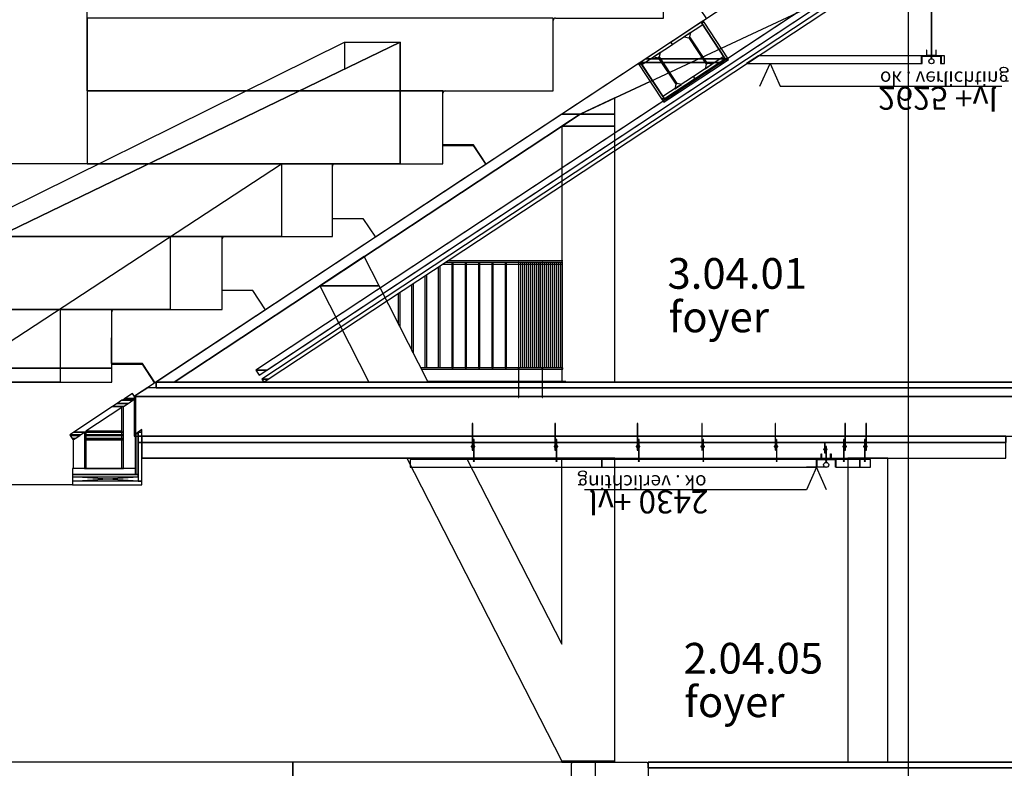
# Model space of a CAD drawing. Units: metres. Extents: x -120 to 120, y -91 to 110.
# Drawn here: x 46 to 54, y 77 to 83 of the extents above; entities that cross this region are included whole.
import ezdxf

# ---------------------------------------------------------------- set-up
doc = ezdxf.new("R2010")
doc.units = ezdxf.units.M
doc.layers.get('0').update_dxf_attribs({"color": 250})
doc.layers.add('031-OUTLINE', color=7, linetype='Continuous')
doc.layers.add('040-MAATBALK', color=7, linetype='Continuous')
doc.styles.get("Standard").update_dxf_attribs({"font": 'arial.ttf'})

# ---------------------------------------------------------------- blocks, each defined once
blk = doc.blocks.new('SCALELESS_SYMBOL-70')
at = {"color": 7, "linetype": 'Continuous'}
blk.add_line((-0.0832, 0), (0.0832, 0), dxfattribs=at)
blk.add_lwpolyline([(-0.0832, 0.1875), (0, 0), (0.0832, 0.1875), (1.9114, 0.1875)], dxfattribs=at)
for s, height, p in [('2625 +vl', 0.18984, (0.8913, 0.1907)), ('ok . verlichting', 0.113902, (0.9061, 0.0654))]:
    blk.add_text(s, height=height, dxfattribs=at).set_placement(p)
at = {"color": 0, "linetype": 'Continuous'}
for s in ['2625 +vl', 'ok . verlichting']:
    blk.add_text(s, height=0.0002, dxfattribs=at).set_placement((-0.0832, 0))
blk = doc.blocks.new('SCALELESS_SYMBOL-69')
at = {"color": 7, "linetype": 'Continuous'}
blk.add_line((-0.0832, 0), (0.0832, 0), dxfattribs=at)
blk.add_lwpolyline([(-0.0832, 0.1875), (0, 0), (0.0832, 0.1875), (1.9114, 0.1875)], dxfattribs=at)
for s, height, p in [('2430 +vl', 0.18984, (0.8913, 0.1907)), ('ok . verlichting', 0.113902, (0.9061, 0.0654))]:
    blk.add_text(s, height=height, dxfattribs=at).set_placement(p)
at = {"color": 0, "linetype": 'Continuous'}
for s in ['2430 +vl', 'ok . verlichting']:
    blk.add_text(s, height=0.0002, dxfattribs=at).set_placement((-0.0832, 0))
blk = doc.blocks.new('TRIBUNEDEEL')
at = {"layer": '031-OUTLINE', "color": 40, "linetype": 'Continuous'}
for p, q in [((1.648, 1.279), (1.648, 1.429)), ((1.648, 1.429), (1.8987, 1.429)), ((1.8987, 1.429), (2.0018, 1.2727)), ((0.738, 1.279), (0.738, 1.279)), ((0.738, 1.09), (0.738, 1.259)), ((0.758, 1.279), (1.648, 1.279)), ((2.0018, 1.2727), (1.8333, 1.1616)), ((1.8333, 1.1616), (0.1859, 0.0754)), ((0.738, 0.7261), (0.738, 1.09)), ((-0.1721, 0.234), (-0.172, 0.659)), ((-0.172, 0.679), (-0.172, 0.679)), ((-0.152, 0.679), (0.225, 0.679)), ((0.225, 0.679), (0.6665, 0.679)), ((0.6665, 0.679), (0.738, 0.679)), ((0.738, 0.679), (0.738, 0.7261)), ((0.0814, 0.234), (-0.1721, 0.234)), ((0.1859, 0.0754), (0.0814, 0.234))]:
    blk.add_line(p, q, dxfattribs=at)
for centre in [(0.758, 1.259), (-0.152, 0.659)]:
    blk.add_arc(centre, 0.02, 90, 180, dxfattribs=at)
blk = doc.blocks.new('STAALPROFIEL_HEB')
at = {"color": 5, "linetype": 'Continuous'}
for points in [[(-0.15, 0.1575), (0.15, 0.1575), (0.15, 0.18), (-0.15, 0.18)], [(-0.00625, 0.1305), (0.00625, 0.1305), (0.03325, 0.1575), (-0.03325, 0.1575)], [(-0.00625, -0.1305), (0.00625, -0.1305), (0.00625, 0.1305), (-0.00625, 0.1305)], [(-0.15, -0.18), (0.15, -0.18), (0.15, -0.1575), (-0.15, -0.1575)], [(-0.03325, -0.1575), (0.03325, -0.1575), (0.00625, -0.1305), (-0.00625, -0.1305)]]:
    blk.add_3dface(points, dxfattribs=at)
blk = doc.blocks.new('STAALPROFIEL_HEB-1')
at = {"color": 5, "linetype": 'Continuous'}
for points in [[(-0.15, 0.1575), (0.15, 0.1575), (0.15, 0.18), (-0.15, 0.18)], [(-0.00625, 0.1305), (0.00625, 0.1305), (0.03325, 0.1575), (-0.03325, 0.1575)], [(-0.00625, -0.1305), (0.00625, -0.1305), (0.00625, 0.1305), (-0.00625, 0.1305)], [(-0.15, -0.18), (0.15, -0.18), (0.15, -0.1575), (-0.15, -0.1575)], [(-0.03325, -0.1575), (0.03325, -0.1575), (0.00625, -0.1305), (-0.00625, -0.1305)]]:
    blk.add_3dface(points, dxfattribs=at)
blk = doc.blocks.new('$ahoy_doorsnede_AA')
at = {"color": 3, "linetype": 'Continuous'}
blk.add_line((53.1895, 109, 0.36), (53.1895, 59.55, 0.36), dxfattribs=at)
at = {"color": 8, "linetype": 'Continuous'}
for p, q in [((46.4204, 82.13, 0.36), (46.4204, 83.13, 0.36)), ((48.5433, 82.53, 0.36), (48.5433, 82.3094, 0.36)), ((49, 81.53, 0.36), (49, 82.53, 0.36)), ((51.2324, 82.5298, 0.36), (51.2324, 82.5298, 0.36)), ((45.2729, 79.73, 0.36), (48.022, 81.53, 0.36)), ((49.4278, 80.7008, 0.36), (49.3485, 80.7008, 0.36)), ((49.378, 80.7202, 0.36), (49.9778, 80.7202, 0.36)), ((50.3433, 80.73, 0.36), (49.3929, 80.73, 0.36)), ((49.9778, 80.73, 0.36), (49.3929, 80.73, 0.36)), ((49.5378, 80.7008, 0.36), (49.4378, 80.7008, 0.36)), ((49.6478, 80.7008, 0.36), (49.5478, 80.7008, 0.36)), ((49.7578, 80.7008, 0.36), (49.6578, 80.7008, 0.36)), ((49.8678, 80.7008, 0.36), (49.7678, 80.7008, 0.36)), ((49.9778, 80.7008, 0.36), (49.8778, 80.7008, 0.36)), ((50.1728, 80.73, 0.36), (49.9778, 80.73, 0.36)), ((49.9778, 80.7202, 0.36), (50.1728, 80.7202, 0.36)), ((49.9941, 80.7008, 0.36), (49.9793, 80.7008, 0.36)), ((49.9941, 80.7113, 0.36), (49.9941, 79.848, 0.36)), ((50.0103, 80.7008, 0.36), (49.9955, 80.7008, 0.36)), ((50.0103, 80.7113, 0.36), (50.0103, 79.848, 0.36)), ((50.0266, 80.7008, 0.36), (50.0118, 80.7008, 0.36)), ((50.0266, 80.7113, 0.36), (50.0266, 79.848, 0.36)), ((50.0428, 80.7008, 0.36), (50.028, 80.7008, 0.36)), ((50.0428, 80.7113, 0.36), (50.0428, 79.848, 0.36)), ((50.0591, 80.7008, 0.36), (50.0443, 80.7008, 0.36)), ((50.0591, 80.7113, 0.36), (50.0591, 79.848, 0.36)), ((50.0753, 80.7008, 0.36), (50.0605, 80.7008, 0.36)), ((50.0753, 80.7113, 0.36), (50.0753, 79.848, 0.36)), ((50.0916, 80.7008, 0.36), (50.0768, 80.7008, 0.36)), ((50.0916, 80.7113, 0.36), (50.0916, 79.848, 0.36)), ((50.1078, 80.7008, 0.36), (50.093, 80.7008, 0.36)), ((50.1078, 80.7113, 0.36), (50.1078, 79.848, 0.36)), ((50.1241, 80.7008, 0.36), (50.1093, 80.7008, 0.36)), ((50.1241, 80.7113, 0.36), (50.1241, 79.848, 0.36)), ((50.1403, 80.7008, 0.36), (50.1255, 80.7008, 0.36)), ((50.1403, 80.7113, 0.36), (50.1403, 79.848, 0.36)), ((50.1566, 80.7008, 0.36), (50.1418, 80.7008, 0.36)), ((50.1566, 80.7113, 0.36), (50.1566, 79.848, 0.36)), ((50.1728, 80.7008, 0.36), (50.158, 80.7008, 0.36)), ((50.3433, 80.73, 0.36), (50.1728, 80.73, 0.36)), ((50.1728, 80.7202, 0.36), (50.3433, 80.7202, 0.36)), ((50.1891, 80.7008, 0.36), (50.1743, 80.7008, 0.36)), ((50.1891, 80.7113, 0.36), (50.1891, 79.848, 0.36)), ((50.2053, 80.7008, 0.36), (50.1905, 80.7008, 0.36)), ((50.2053, 80.7113, 0.36), (50.2053, 79.848, 0.36)), ((50.2216, 80.7008, 0.36), (50.2068, 80.7008, 0.36)), ((50.2216, 80.7113, 0.36), (50.2216, 79.848, 0.36)), ((50.2378, 80.7008, 0.36), (50.223, 80.7008, 0.36)), ((50.2378, 80.7113, 0.36), (50.2378, 79.848, 0.36)), ((50.2541, 80.7008, 0.36), (50.2393, 80.7008, 0.36)), ((50.2541, 80.7113, 0.36), (50.2541, 79.848, 0.36)), ((50.2703, 80.7008, 0.36), (50.2555, 80.7008, 0.36)), ((50.2703, 80.7113, 0.36), (50.2703, 79.848, 0.36)), ((50.2866, 80.7008, 0.36), (50.2718, 80.7008, 0.36)), ((50.2866, 80.7113, 0.36), (50.2866, 79.848, 0.36)), ((50.3028, 80.7008, 0.36), (50.288, 80.7008, 0.36)), ((50.3028, 80.7113, 0.36), (50.3028, 79.848, 0.36)), ((50.3191, 80.7008, 0.36), (50.3043, 80.7008, 0.36)), ((50.3191, 80.7113, 0.36), (50.3191, 79.848, 0.36)), ((50.3353, 80.7008, 0.36), (50.3205, 80.7008, 0.36)), ((50.3353, 80.7113, 0.36), (50.3353, 79.848, 0.36)), ((50.3433, 80.7008, 0.36), (50.3368, 80.7008, 0.36)), ((49.227, 79.738, 0.36), (49.9778, 79.738, 0.36)), ((49.9778, 79.73, 0.36), (49.9778, 79.73, 0.36)), ((49.9778, 79.73, 0.36), (49.9778, 79.73, 0.36)), ((49.9793, 79.738, 0.36), (50.1728, 79.738, 0.36)), ((50.1728, 79.73, 0.36), (50.1728, 79.73, 0.36)), ((50.1728, 79.73, 0.36), (50.1728, 79.73, 0.36)), ((50.1743, 79.738, 0.36), (50.3678, 79.738, 0.36)), ((46.8189, 79.02, 0.36), (46.8189, 79.5956, 0.36)), ((46.3043, 79.256, 0.36), (46.3043, 79.02, 0.36)), ((46.2989, 78.915, 0.36), (46.8406, 78.95, 0.36)), ((46.8406, 78.915, 0.36), (46.2989, 78.95, 0.36))]:
    blk.add_line(p, q, dxfattribs=at)
at = {"color": 43, "linetype": 'Continuous'}
for p, q in [((53.4573, 82.4195, 0.36), (53.3003, 82.4195, 0.36)), ((53.3003, 82.4195, 0.36), (53.3003, 82.3545, 0.36)), ((53.3043, 82.3545, 0.36), (53.3043, 82.4125, 0.36)), ((53.3073, 82.4155, 0.36), (53.4533, 82.4155, 0.36)), ((53.3433, 82.4645, 0.36), (53.3403, 82.4645, 0.36)), ((53.3403, 82.4645, 0.36), (53.3403, 82.4225, 0.36)), ((53.3433, 82.4255, 0.36), (53.3433, 82.4645, 0.36)), ((53.3433, 82.4195, 0.36), (53.4173, 82.4195, 0.36)), ((53.4143, 82.4225, 0.36), (53.3463, 82.4225, 0.36)), ((53.4173, 82.4645, 0.36), (53.4173, 82.4255, 0.36)), ((53.4203, 82.4645, 0.36), (53.4173, 82.4645, 0.36)), ((53.4203, 82.4225, 0.36), (53.4203, 82.4645, 0.36)), ((53.4563, 82.4125, 0.36), (53.4563, 82.3545, 0.36)), ((53.4603, 82.3545, 0.36), (53.4603, 82.4165, 0.36)), ((53.3003, 82.3545, 0.36), (53.3043, 82.3545, 0.36)), ((53.4563, 82.3545, 0.36), (53.4603, 82.3545, 0.36)), ((52.4329, 79.0295, 0.36), (52.4329, 79.0915, 0.36)), ((52.4359, 79.0945, 0.36), (52.5929, 79.0945, 0.36)), ((52.4369, 79.0875, 0.36), (52.4369, 79.0295, 0.36)), ((52.5859, 79.0905, 0.36), (52.4399, 79.0905, 0.36)), ((52.4729, 79.0975, 0.36), (52.4729, 79.1395, 0.36)), ((52.4729, 79.1395, 0.36), (52.4759, 79.1395, 0.36)), ((52.4759, 79.1395, 0.36), (52.4759, 79.1005, 0.36)), ((52.5499, 79.0945, 0.36), (52.4759, 79.0945, 0.36)), ((52.4789, 79.0975, 0.36), (52.5469, 79.0975, 0.36)), ((52.5499, 79.1005, 0.36), (52.5499, 79.1395, 0.36)), ((52.5499, 79.1395, 0.36), (52.5529, 79.1395, 0.36)), ((52.5529, 79.1395, 0.36), (52.5529, 79.0975, 0.36)), ((52.5889, 79.0295, 0.36), (52.5889, 79.0875, 0.36)), ((52.5929, 79.0945, 0.36), (52.5929, 79.0295, 0.36)), ((52.4369, 79.0295, 0.36), (52.4329, 79.0295, 0.36)), ((52.5929, 79.0295, 0.36), (52.5889, 79.0295, 0.36))]:
    blk.add_line(p, q, dxfattribs=at)
at = {"color": 7, "linetype": 'Continuous'}
for p, q in [((51.0611, 82.2082, 0.36), (50.4843, 81.939, 0.36)), ((50.4843, 81.939, 0.36), (47.1366, 79.73, 0.36))]:
    blk.add_line(p, q, dxfattribs=at)
at = {"color": 0, "linetype": 'Continuous'}
for p, q in [((46.6227, 79.73, 0.36), (46.6227, 79.88, 0.36)), ((46.6227, 79.88, 0.36), (46.8734, 79.88, 0.36)), ((46.8734, 79.88, 0.36), (46.9765, 79.7237, 0.36)), ((45.7327, 79.73, 0.36), (46.6227, 79.73, 0.36)), ((46.9765, 79.7237, 0.36), (46.8189, 79.6198, 0.36)), ((46.8189, 79.6198, 0.36), (46.8189, 79.02, 0.36)), ((46.622, 79.02, 0.36), (46.2989, 79.02, 0.36)), ((46.2989, 79.02, 0.36), (46.2989, 78.885, 0.36)), ((46.7069, 79.02, 0.36), (46.622, 79.02, 0.36)), ((46.8189, 79.02, 0.36), (46.7069, 79.02, 0.36)), ((46.2989, 78.885, 0.36), (45.7045, 78.885, 0.36)), ((50.4144, 76.2841, 0.36), (50.4144, 76.59, 0.36)), ((50.4244, 76.6, 0.36), (51.0344, 76.6, 0.36)), ((51.0344, 76.6, 0.36), (51.0464, 76.5872, 0.36)), ((51.0464, 76.5872, 0.36), (51.0464, 76.2698, 0.36))]:
    blk.add_line(p, q, dxfattribs=at)
at = {"linetype": 'Continuous', "elevation": 0.36}
blk.add_lwpolyline([(47.8377, 79.7884), (53.9688, 83.8349), (53.9412, 83.8767), (47.8102, 79.8302), (47.8377, 79.7884)], dxfattribs=at)
blk.add_lwpolyline([(47.8377, 79.7884), (53.9688, 83.8349), (53.9412, 83.8767), (47.8102, 79.8302), (47.8377, 79.7884)], dxfattribs=at)
at = {"color": 8, "linetype": 'Continuous', "elevation": 0.36}
for points in [[(45.2729, 80.73), (49, 82.53), (49, 81.53), (48.022, 81.53), (48.022, 80.93), (47.1063, 80.9304), (47.1063, 80.33), (46.1989, 80.33), (46.1989, 79.73), (44.8981, 79.73), (44.8981, 80.73)], [(44.8981, 80.73), (48.5433, 82.53), (49, 82.53), (45.2729, 80.73)], [(49.3278, 80.6871), (49.3278, 79.848), (49.3178, 79.848), (49.3178, 80.6805)], [(49.2178, 80.6146), (49.2178, 79.848), (49.2078, 79.848), (49.2078, 80.608)], [(49.1078, 80.542), (49.1078, 79.9725), (49.0978, 79.9921), (49.0978, 80.5354)], [(48.9978, 80.4695), (48.9978, 80.1889), (48.9878, 80.2086), (48.9878, 80.4629)], [(46.989, 79.685), (46.989, 79.73), (55.7919, 79.73), (55.7919, 79.685), (46.989, 79.685)], [(46.8406, 79.235), (46.8406, 79.285), (53.995, 79.285), (53.995, 79.235), (46.8406, 79.235)], [(51.0464, 76.555), (51.0464, 76.6), (57.1789, 76.6), (57.1789, 76.555), (51.0464, 76.555)]]:
    blk.add_lwpolyline(points, dxfattribs=at)
at = {"color": 7, "linetype": 'Continuous'}
for centre in [(53.3803, 82.374, 0.36), (52.5129, 79.049, 0.36)]:
    blk.add_circle(centre, 0.0209, dxfattribs=at)
for centre, start, end in [((53.3033, 82.4165, 0.36), 90, 180), ((52.5899, 79.0915, 0.36), 0, 90)]:
    blk.add_arc(centre, 0.003, start, end, dxfattribs=at)
at = {"color": 43, "linetype": 'Continuous'}
for centre, start, end in [((53.3073, 82.4125, 0.36), 90, 180), ((53.3433, 82.4225, 0.36), 180, 270), ((53.3463, 82.4255, 0.36), 180, 270), ((53.4143, 82.4255, 0.36), 270, 0), ((53.4173, 82.4225, 0.36), 270, 0), ((53.4533, 82.4125, 0.36), 0, 90), ((53.4573, 82.4165, 0.36), 0, 90), ((52.4359, 79.0915, 0.36), 90, 180), ((52.4399, 79.0875, 0.36), 90, 180), ((52.4759, 79.0975, 0.36), 180, 270), ((52.4789, 79.1005, 0.36), 180, 270), ((52.5469, 79.1005, 0.36), 270, 0), ((52.5499, 79.0975, 0.36), 270, 0), ((52.5859, 79.0875, 0.36), 0, 90)]:
    blk.add_arc(centre, 0.003, start, end, dxfattribs=at)
at = {"color": 0, "linetype": 'Continuous'}
blk.add_arc((50.4244, 76.59, 0.36), 0.01, 90, 180, dxfattribs=at)
at = {"color": 8, "linetype": 'Continuous'}
for points in [[(50.3352, 81.939, 0.36), (50.4843, 81.939, 0.36), (56.4001, 84.7, 0.36), (54.5213, 84.7, 0.36)], [(46.4204, 82.13, 0.36), (50.2621, 82.13, 0.36), (50.2621, 82.73, 0.36), (46.4204, 82.73, 0.36)], [(51.027, 82.3944, 0.36), (51.681, 82.3944, 0.36), (51.4829, 82.6949, 0.36)], [(50.982, 82.3647, 0.36), (51.636, 82.3647, 0.36), (51.681, 82.3944, 0.36), (51.027, 82.3944, 0.36)], [(51.8575, 82.355, 0.36), (53.3003, 82.355, 0.36), (53.3003, 82.4195, 0.36), (51.9552, 82.4195, 0.36)], [(53.4603, 82.355, 0.36), (53.4883, 82.355, 0.36), (53.4883, 82.4195, 0.36), (53.4603, 82.4195, 0.36)], [(51.1801, 82.0641, 0.36), (51.1801, 82.0641, 0.36), (51.636, 82.3647, 0.36), (50.982, 82.3647, 0.36)], [(46.4204, 81.53, 0.36), (49.3521, 81.53, 0.36), (49.3521, 82.13, 0.36), (46.4204, 82.13, 0.36)], [(50.4843, 81.939, 0.36), (50.7697, 81.939, 0.36), (50.7697, 82.0717, 0.36)], [(46.9861, 79.73, 0.36), (47.1366, 79.73, 0.36), (50.4843, 81.939, 0.36), (50.3352, 81.939, 0.36)], [(50.3347, 81.8403, 0.36), (50.7697, 81.8403, 0.36), (50.7697, 81.939, 0.36), (50.4843, 81.939, 0.36)], [(50.3347, 79.73, 0.36), (50.7697, 79.73, 0.36), (50.7697, 81.8403, 0.36), (50.3347, 81.8403, 0.36)], [(45.1363, 80.93, 0.36), (48.4421, 80.93, 0.36), (48.4421, 81.53, 0.36), (45.1363, 81.53, 0.36)], [(43.923, 80.33, 0.36), (47.5324, 80.33, 0.36), (47.5324, 80.93, 0.36), (43.923, 80.93, 0.36)], [(48.3397, 80.5239, 0.36), (48.8276, 80.5239, 0.36), (48.7051, 80.765, 0.36)], [(49.4278, 79.848, 0.36), (49.4378, 79.848, 0.36), (49.4378, 80.7113, 0.36), (49.4278, 80.7113, 0.36)], [(49.5378, 79.848, 0.36), (49.5478, 79.848, 0.36), (49.5478, 80.7113, 0.36), (49.5378, 80.7113, 0.36)], [(49.6478, 79.848, 0.36), (49.6578, 79.848, 0.36), (49.6578, 80.7113, 0.36), (49.6478, 80.7113, 0.36)], [(49.7578, 79.848, 0.36), (49.7678, 79.848, 0.36), (49.7678, 80.7113, 0.36), (49.7578, 80.7113, 0.36)], [(49.8678, 79.848, 0.36), (49.8778, 79.848, 0.36), (49.8778, 80.7113, 0.36), (49.8678, 80.7113, 0.36)], [(49.9778, 79.605, 0.36), (49.9793, 79.605, 0.36), (49.9793, 80.7202, 0.36), (49.9778, 80.7202, 0.36)], [(50.1728, 79.605, 0.36), (50.1743, 79.605, 0.36), (50.1743, 80.7202, 0.36), (50.1728, 80.7202, 0.36)], [(48.7431, 79.73, 0.36), (49.231, 79.73, 0.36), (48.8276, 80.5239, 0.36), (48.3397, 80.5239, 0.36)], [(42.7097, 79.8458, 0.36), (46.6227, 79.8458, 0.36), (46.6227, 80.33, 0.36), (42.7097, 80.33, 0.36)], [(44.8397, 79.73, 0.36), (46.6227, 79.73, 0.36), (46.6227, 79.8458, 0.36), (44.8397, 79.8458, 0.36)], [(49.1761, 79.838, 0.36), (49.9778, 79.838, 0.36), (49.9778, 79.848, 0.36), (49.1711, 79.848, 0.36)], [(49.9793, 79.838, 0.36), (50.1728, 79.838, 0.36), (50.1728, 79.848, 0.36), (49.9793, 79.848, 0.36)], [(50.1743, 79.838, 0.36), (50.3433, 79.838, 0.36), (50.3433, 79.848, 0.36), (50.1743, 79.848, 0.36)], [(46.9806, 79.7264, 0.36), (46.9806, 79.7264, 0.36), (46.9861, 79.73, 0.36), (47.1366, 79.73, 0.36)], [(46.7311, 79.5967, 0.36), (46.8206, 79.5967, 0.36), (46.7934, 79.6379, 0.36)], [(46.8089, 79.6131, 0.36), (57.1789, 79.6131, 0.36), (57.1789, 79.685, 0.36), (46.9204, 79.685, 0.36)], [(46.6295, 79.5296, 0.36), (46.7189, 79.5296, 0.36), (46.7579, 79.5554, 0.36), (46.6685, 79.5554, 0.36)], [(46.6685, 79.5554, 0.36), (46.7579, 79.5554, 0.36), (46.7969, 79.5811, 0.36), (46.7075, 79.5811, 0.36)], [(46.7075, 79.5811, 0.36), (46.7969, 79.5811, 0.36), (46.8089, 79.589, 0.36), (46.7195, 79.589, 0.36)], [(46.7195, 79.589, 0.36), (46.8089, 79.589, 0.36), (46.8189, 79.5956, 0.36), (46.7295, 79.5956, 0.36)], [(46.7295, 79.5956, 0.36), (46.8189, 79.5956, 0.36), (46.8206, 79.5967, 0.36), (46.7311, 79.5967, 0.36)], [(46.8089, 79.285, 0.36), (57.1789, 79.285, 0.36), (57.1789, 79.6131, 0.36), (46.8089, 79.6131, 0.36)], [(46.3095, 79.3184, 0.36), (46.7189, 79.3184, 0.36), (46.7189, 79.5296, 0.36), (46.6295, 79.5296, 0.36)], [(46.4109, 79.3263, 0.36), (46.7069, 79.3263, 0.36), (46.7069, 79.5217, 0.36)], [(49.594, 79.17, 0.36), (49.599, 79.17, 0.36), (49.599, 79.39, 0.36), (49.594, 79.39, 0.36)], [(50.277, 79.17, 0.36), (50.282, 79.17, 0.36), (50.282, 79.39, 0.36), (50.277, 79.39, 0.36)], [(50.955, 79.17, 0.36), (50.96, 79.17, 0.36), (50.96, 79.39, 0.36), (50.955, 79.39, 0.36)], [(51.487, 79.17, 0.36), (51.492, 79.17, 0.36), (51.492, 79.39, 0.36), (51.487, 79.39, 0.36)], [(52.0916, 79.17, 0.36), (52.0966, 79.17, 0.36), (52.0966, 79.39, 0.36), (52.0916, 79.39, 0.36)], [(52.668, 79.17, 0.36), (52.673, 79.17, 0.36), (52.673, 79.39, 0.36), (52.668, 79.39, 0.36)], [(52.84, 79.17, 0.36), (52.845, 79.17, 0.36), (52.845, 79.39, 0.36), (52.84, 79.39, 0.36)], [(46.2771, 79.2971, 0.36), (46.3666, 79.2971, 0.36), (46.3989, 79.3184, 0.36), (46.3095, 79.3184, 0.36)], [(46.3989, 79.2971, 0.36), (46.7189, 79.2971, 0.36), (46.7189, 79.3184, 0.36), (46.3989, 79.3184, 0.36)], [(46.4109, 79.02, 0.36), (46.7069, 79.02, 0.36), (46.7069, 79.3263, 0.36), (46.4109, 79.3263, 0.36)], [(46.8206, 79.3067, 0.36), (46.8406, 79.3067, 0.36), (46.8406, 79.3199, 0.36)], [(46.8206, 78.97, 0.36), (46.8406, 78.97, 0.36), (46.8406, 79.3067, 0.36), (46.8206, 79.3067, 0.36)], [(46.8406, 79.3199, 0.36), (46.8706, 79.3199, 0.36), (46.8706, 79.3396, 0.36)], [(46.8406, 78.915, 0.36), (46.8706, 78.915, 0.36), (46.8706, 79.3199, 0.36), (46.8406, 79.3199, 0.36)], [(46.28, 79.2927, 0.36), (46.3599, 79.2927, 0.36), (46.3666, 79.2971, 0.36), (46.2771, 79.2971, 0.36)], [(46.297, 79.2669, 0.36), (46.3209, 79.2669, 0.36), (46.3599, 79.2927, 0.36), (46.28, 79.2927, 0.36)], [(46.3023, 79.259, 0.36), (46.3089, 79.259, 0.36), (46.3209, 79.2669, 0.36), (46.297, 79.2669, 0.36)], [(46.3043, 79.256, 0.36), (46.3043, 79.256, 0.36), (46.3089, 79.259, 0.36), (46.3023, 79.259, 0.36)], [(46.3989, 79.2927, 0.36), (46.7189, 79.2927, 0.36), (46.7189, 79.2971, 0.36), (46.3989, 79.2971, 0.36)], [(46.3989, 79.2669, 0.36), (46.7189, 79.2669, 0.36), (46.7189, 79.2927, 0.36), (46.3989, 79.2927, 0.36)], [(46.3989, 79.259, 0.36), (46.7189, 79.259, 0.36), (46.7189, 79.2669, 0.36), (46.3989, 79.2669, 0.36)], [(46.3989, 79.256, 0.36), (46.7189, 79.256, 0.36), (46.7189, 79.259, 0.36), (46.3989, 79.259, 0.36)], [(46.3989, 79.02, 0.36), (46.7189, 79.02, 0.36), (46.7189, 79.256, 0.36), (46.3989, 79.256, 0.36)], [(46.8406, 79.235, 0.36), (53.995, 79.235, 0.36), (53.995, 79.285, 0.36), (46.8406, 79.285, 0.36)], [(46.8706, 79.106, 0.36), (53.995, 79.106, 0.36), (53.995, 79.285, 0.36), (46.8706, 79.285, 0.36)], [(49.605, 79.0829, 0.36), (49.61, 79.0829, 0.36), (49.61, 79.2571, 0.36), (49.605, 79.2571, 0.36)], [(50.288, 79.0829, 0.36), (50.293, 79.0829, 0.36), (50.293, 79.2571, 0.36), (50.288, 79.2571, 0.36)], [(50.966, 79.0829, 0.36), (50.971, 79.0829, 0.36), (50.971, 79.2571, 0.36), (50.966, 79.2571, 0.36)], [(51.498, 79.0829, 0.36), (51.503, 79.0829, 0.36), (51.503, 79.2571, 0.36), (51.498, 79.2571, 0.36)], [(52.1026, 79.0829, 0.36), (52.1076, 79.0829, 0.36), (52.1076, 79.2571, 0.36), (52.1026, 79.2571, 0.36)], [(52.657, 79.0829, 0.36), (52.662, 79.0829, 0.36), (52.662, 79.2571, 0.36), (52.657, 79.2571, 0.36)], [(52.829, 79.0829, 0.36), (52.834, 79.0829, 0.36), (52.834, 79.2571, 0.36), (52.829, 79.2571, 0.36)], [(49.587, 79.1976, 0.36), (49.617, 79.1976, 0.36), (49.617, 79.2026, 0.36), (49.587, 79.2026, 0.36)], [(50.27, 79.1976, 0.36), (50.3, 79.1976, 0.36), (50.3, 79.2026, 0.36), (50.27, 79.2026, 0.36)], [(50.948, 79.1976, 0.36), (50.978, 79.1976, 0.36), (50.978, 79.2026, 0.36), (50.948, 79.2026, 0.36)], [(51.48, 79.1976, 0.36), (51.51, 79.1976, 0.36), (51.51, 79.2026, 0.36), (51.48, 79.2026, 0.36)], [(52.0846, 79.1976, 0.36), (52.1146, 79.1976, 0.36), (52.1146, 79.2026, 0.36), (52.0846, 79.2026, 0.36)], [(52.65, 79.1976, 0.36), (52.68, 79.1976, 0.36), (52.68, 79.2026, 0.36), (52.65, 79.2026, 0.36)], [(52.822, 79.1976, 0.36), (52.852, 79.1976, 0.36), (52.852, 79.2026, 0.36), (52.822, 79.2026, 0.36)], [(49.0573, 79.1056, 0.36), (50.7697, 79.1056, 0.36), (50.7697, 79.106, 0.36), (46.8706, 79.106, 0.36)], [(50.3347, 76.6077, 0.36), (50.7697, 76.6077, 0.36), (50.7697, 79.1056, 0.36), (49.0573, 79.1056, 0.36)], [(49.0836, 79.03, 0.36), (50.6646, 79.03, 0.36), (50.6646, 79.095, 0.36), (49.0836, 79.095, 0.36)], [(50.3347, 77.5713, 0.36), (50.3347, 77.5713, 0.36), (50.3347, 79.1056, 0.36), (49.5481, 79.1056, 0.36)], [(49.6025, 79.0806, 0.36), (49.6125, 79.0806, 0.36), (49.6125, 79.0829, 0.36), (49.6025, 79.0829, 0.36)], [(49.605, 79.079, 0.36), (49.61, 79.079, 0.36), (49.61, 79.0806, 0.36), (49.605, 79.0806, 0.36)], [(50.2855, 79.0806, 0.36), (50.2955, 79.0806, 0.36), (50.2955, 79.0829, 0.36), (50.2855, 79.0829, 0.36)], [(50.288, 79.079, 0.36), (50.293, 79.079, 0.36), (50.293, 79.0806, 0.36), (50.288, 79.0806, 0.36)], [(50.6646, 79.03, 0.36), (52.433, 79.03, 0.36), (52.433, 79.095, 0.36), (50.6646, 79.095, 0.36)], [(50.9635, 79.0806, 0.36), (50.9735, 79.0806, 0.36), (50.9735, 79.0829, 0.36), (50.9635, 79.0829, 0.36)], [(50.966, 79.079, 0.36), (50.971, 79.079, 0.36), (50.971, 79.0806, 0.36), (50.966, 79.0806, 0.36)], [(51.4955, 79.0806, 0.36), (51.5055, 79.0806, 0.36), (51.5055, 79.0829, 0.36), (51.4955, 79.0829, 0.36)], [(51.498, 79.079, 0.36), (51.503, 79.079, 0.36), (51.503, 79.0806, 0.36), (51.498, 79.0806, 0.36)], [(52.1001, 79.0806, 0.36), (52.1101, 79.0806, 0.36), (52.1101, 79.0829, 0.36), (52.1001, 79.0829, 0.36)], [(52.1026, 79.079, 0.36), (52.1076, 79.079, 0.36), (52.1076, 79.0806, 0.36), (52.1026, 79.0806, 0.36)], [(52.593, 79.03, 0.36), (52.791, 79.03, 0.36), (52.791, 79.095, 0.36), (52.593, 79.095, 0.36)], [(52.6545, 79.0806, 0.36), (52.6645, 79.0806, 0.36), (52.6645, 79.0829, 0.36), (52.6545, 79.0829, 0.36)], [(52.657, 79.079, 0.36), (52.662, 79.079, 0.36), (52.662, 79.0806, 0.36), (52.657, 79.0806, 0.36)], [(52.6908, 76.6, 0.36), (53.0208, 76.6, 0.36), (53.0208, 79.106, 0.36), (52.6908, 79.106, 0.36)], [(52.791, 79.03, 0.36), (52.8797, 79.03, 0.36), (52.8797, 79.095, 0.36), (52.791, 79.095, 0.36)], [(52.8265, 79.0806, 0.36), (52.8365, 79.0806, 0.36), (52.8365, 79.0829, 0.36), (52.8265, 79.0829, 0.36)], [(52.829, 79.079, 0.36), (52.834, 79.079, 0.36), (52.834, 79.0806, 0.36), (52.829, 79.0806, 0.36)], [(46.2989, 78.97, 0.36), (46.8189, 78.97, 0.36), (46.8189, 79.02, 0.36), (46.2989, 79.02, 0.36)], [(46.2989, 78.95, 0.36), (46.8406, 78.95, 0.36), (46.8406, 78.97, 0.36), (46.2989, 78.97, 0.36)], [(46.2989, 78.885, 0.36), (46.8706, 78.885, 0.36), (46.8706, 78.915, 0.36), (46.2989, 78.915, 0.36)], [(40.417, 76.25, 0.36), (48.1164, 76.25, 0.36), (48.1164, 76.6, 0.36), (40.2417, 76.6, 0.36)], [(48.1164, 76.25, 0.36), (50.6107, 76.25, 0.36), (50.6107, 76.6, 0.36), (48.1164, 76.6, 0.36)], [(50.3347, 76.6, 0.36), (50.7697, 76.6, 0.36), (50.7697, 76.6077, 0.36), (50.3347, 76.6077, 0.36)], [(50.7697, 76.6, 0.36), (50.7697, 76.6, 0.36), (50.7697, 76.6, 0.36), (50.3347, 76.6, 0.36)], [(51.0464, 76.555, 0.36), (57.1789, 76.555, 0.36), (57.1789, 76.6, 0.36), (51.0464, 76.6, 0.36)], [(51.0464, 76.155, 0.36), (57.1789, 76.155, 0.36), (57.1789, 76.555, 0.36), (51.0464, 76.555, 0.36)]]:
    blk.add_3dface(points, dxfattribs=at)
at = {"color": 43, "linetype": 'Continuous'}
for points in [[(47.8102, 79.8302, 0.36), (47.9009, 79.8302, 0.36), (53.9688, 83.8349, 0.36), (53.878, 83.8349, 0.36)], [(47.8102, 79.8302, 0.36), (47.9009, 79.8302, 0.36), (53.9688, 83.8349, 0.36), (53.878, 83.8349, 0.36)], [(53.3778, 82.4073, 0.36), (53.3828, 82.4073, 0.36), (53.3828, 83.0145, 0.36), (53.3778, 83.0145, 0.36)], [(53.3753, 82.405, 0.36), (53.3853, 82.405, 0.36), (53.3853, 82.4073, 0.36), (53.3753, 82.4073, 0.36)], [(53.3778, 82.4035, 0.36), (53.3828, 82.4035, 0.36), (53.3828, 82.405, 0.36), (53.3778, 82.405, 0.36)], [(47.8377, 79.7884, 0.36), (47.8377, 79.7884, 0.36), (47.9009, 79.8302, 0.36), (47.8102, 79.8302, 0.36)], [(47.8377, 79.7884, 0.36), (47.8377, 79.7884, 0.36), (47.9009, 79.8302, 0.36), (47.8102, 79.8302, 0.36)], [(46.989, 79.685, 0.36), (55.7919, 79.685, 0.36), (55.7919, 79.73, 0.36), (46.989, 79.73, 0.36)], [(52.4994, 79.1487, 0.36), (52.5044, 79.1487, 0.36), (52.5044, 79.235, 0.36), (52.4994, 79.235, 0.36)], [(52.4924, 79.175, 0.36), (52.5224, 79.175, 0.36), (52.5224, 79.18, 0.36), (52.4924, 79.18, 0.36)], [(52.5104, 79.0823, 0.36), (52.5154, 79.0823, 0.36), (52.5154, 79.202, 0.36), (52.5104, 79.202, 0.36)], [(52.5079, 79.08, 0.36), (52.5179, 79.08, 0.36), (52.5179, 79.0823, 0.36), (52.5079, 79.0823, 0.36)], [(52.5104, 79.0785, 0.36), (52.5154, 79.0785, 0.36), (52.5154, 79.08, 0.36), (52.5104, 79.08, 0.36)]]:
    blk.add_3dface(points, dxfattribs=at)
at = {"color": 1, "linetype": 'Continuous'}
for points in [[(47.8597, 79.755, 0.36), (47.9142, 79.755, 0.36), (53.9783, 83.7533, 0.36), (53.9238, 83.7533, 0.36)], [(47.8597, 79.755, 0.36), (47.9142, 79.755, 0.36), (53.9783, 83.7533, 0.36), (53.9238, 83.7533, 0.36)], [(47.8762, 79.73, 0.36), (47.8762, 79.73, 0.36), (47.9142, 79.755, 0.36), (47.8597, 79.755, 0.36)], [(47.8762, 79.73, 0.36), (47.8762, 79.73, 0.36), (47.9142, 79.755, 0.36), (47.8597, 79.755, 0.36)]]:
    blk.add_3dface(points, dxfattribs=at)
at = {"color": 132, "linetype": 'Continuous'}
for points in [[(51.4829, 82.6949, 0.36), (51.5068, 82.6949, 0.36), (51.4996, 82.7059, 0.36)], [(51.681, 82.3944, 0.36), (51.705, 82.3944, 0.36), (51.5068, 82.6949, 0.36), (51.4829, 82.6949, 0.36)], [(51.6724, 82.3887, 0.36), (51.7087, 82.3887, 0.36), (51.705, 82.3944, 0.36), (51.681, 82.3944, 0.36)], [(50.9653, 82.3536, 0.36), (50.9892, 82.3536, 0.36), (50.982, 82.3647, 0.36)], [(51.1562, 82.0641, 0.36), (51.1801, 82.0641, 0.36), (50.9892, 82.3536, 0.36), (50.9653, 82.3536, 0.36)], [(51.1801, 82.0641, 0.36), (51.2165, 82.0641, 0.36), (51.6556, 82.3536, 0.36), (51.6193, 82.3536, 0.36)], [(51.6193, 82.3536, 0.36), (51.6556, 82.3536, 0.36), (51.6723, 82.3647, 0.36), (51.636, 82.3647, 0.36)], [(51.636, 82.3647, 0.36), (51.6723, 82.3647, 0.36), (51.7087, 82.3887, 0.36), (51.6724, 82.3887, 0.36)], [(51.1744, 82.0364, 0.36), (51.1744, 82.0364, 0.36), (51.2165, 82.0641, 0.36), (51.1562, 82.0641, 0.36)]]:
    blk.add_3dface(points, dxfattribs=at)
at = {"color": 0, "linetype": 'Continuous', "rotation": 360}
for p in [(49.5247, 81.451, 0.36), (47.7047, 80.251, 0.36), (46.7947, 79.651, 0.36)]:
    blk.add_blockref('TRIBUNEDEEL', p, dxfattribs=at)
at = {"color": 5, "linetype": 'Continuous', "rotation": 33.398488475626}
for name, p in [('STAALPROFIEL_HEB-1', (51.4567, 82.4621, 0.36)), ('STAALPROFIEL_HEB', (51.2063, 82.297, 0.36))]:
    blk.add_blockref(name, p, dxfattribs=at)
at = {"linetype": 'Continuous', "yscale": -1, "rotation": 360}
blk.add_blockref('SCALELESS_SYMBOL-70', (52.0504, 82.355, 0.36), dxfattribs=at)
at = {"linetype": 'Continuous', "rotation": 180}
blk.add_blockref('SCALELESS_SYMBOL-69', (52.433, 79.03, 0.36), dxfattribs=at)
at = {"layer": '040-MAATBALK', "color": 7, "linetype": 'Continuous'}
for s, p in [('3.04.01', (51.205, 80.4998, 0.36)), ('foyer', (51.2149, 80.1415, 0.36)), ('2.04.05', (51.3378, 77.33, 0.36)), ('foyer', (51.3434, 76.9717, 0.36))]:
    blk.add_text(s, height=0.25311, dxfattribs=at).set_placement(p)
blk = doc.blocks.new('$ahoy_doorsnede')
blk.add_blockref('$ahoy_doorsnede_AA', (0, 0))

msp = doc.modelspace()

# ---------------------------------------------------------------- block references
msp.add_blockref('$ahoy_doorsnede', (0, 0))

doc.saveas('drawing.dxf')
